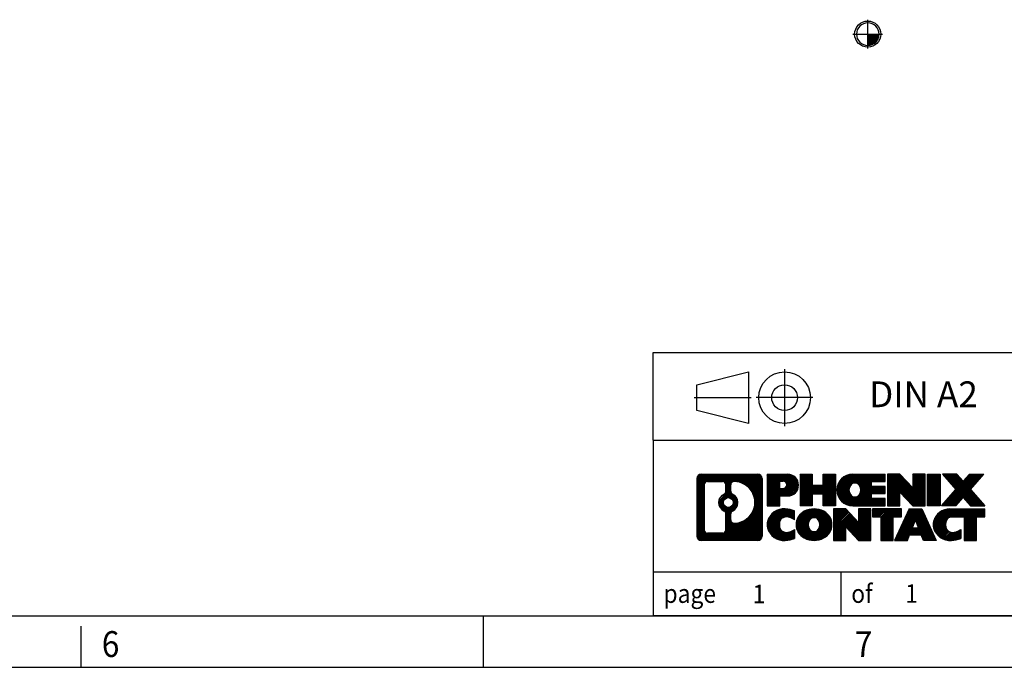
# Model space of a CAD drawing. Units: millimetres. Extents: x -493 to 101, y -348 to 72.
# Drawn here: x -95 to 0, y -348 to -285 of the extents above; entities that cross this region are included whole.
import ezdxf

# ---------------------------------------------------------------- set-up
doc = ezdxf.new("R2010")
doc.units = ezdxf.units.MM
doc.linetypes.add('DOT_CENTER', pattern=[14, 12, -1, 0, -1])
doc.linetypes.add('PHANTOM', pattern=[13, 10, -1, 0, -1, 0, -1])
doc.layers.add('1', color=7, linetype='Continuous')
doc.styles.add('CONVERTER_11', font='txt.shx', dxfattribs={"width": 0.9})
pattern_1 = [(45, (62.7811309658083, -72.3161373035813), (-0.1414213562373095, 0), [])]

# ---------------------------------------------------------------- blocks, each defined once
blk = doc.blocks.new('1__10', base_point=(-12.9438267050873, -286.5296474617221))
at = {"layer": '1', "linetype": 'Continuous'}
h = blk.add_hatch(dxfattribs=at)
h.set_pattern_fill('_USER', color=2, scale=0.005, angle=45, pattern_type=0)
h.set_pattern_definition([(45, (0, 0), (-0.0035355339059327, 0.0035355339059327), [])])
edge = h.paths.add_edge_path()
edge.add_line((-12.94382670508725, -287.6233974617221), (-12.94382670508725, -286.5296474617221))
edge.add_line((-12.94382670508725, -286.5296474617221), (-11.85007670508725, -286.5296474617221))
edge.add_arc((-12.94382670508725, -286.5296474617221), 1.09375, 270, 360, ccw=False)
at = {"layer": '1', "color": 2, "linetype": 'Continuous'}
for p, q in [((-12.94382670508725, -286.5296474617221), (-12.94382670508725, -285.1346534970201)), ((-14.38946673965396, -286.5296474617221), (-12.94382670508725, -286.5296474617221)), ((-12.94382670508725, -286.5296474617221), (-11.85007670508725, -286.5296474617221)), ((-12.94382670508725, -287.6233974617221), (-12.94382670508725, -286.5296474617221)), ((-11.85007670508725, -286.5296474617221), (-11.49818667052065, -286.5296474617221)), ((-12.94382670508725, -287.9246414264239), (-12.94382670508725, -287.6233974617221))]:
    blk.add_line(p, q, dxfattribs=at)
blk.add_circle((-12.94382670508725, -286.5296474617221), 1.268749999999901, dxfattribs=at)
for start, end in [(0, 270), (270, 0)]:
    blk.add_arc((-12.94382670508725, -286.5296474617221), 1.09375, start, end, dxfattribs=at)
blk = doc.blocks.new('_rahmen', base_point=(95.80487772738542, -347.87522954339))
at = {"layer": '1', "linetype": 'Continuous'}
h = blk.add_hatch(dxfattribs=at)
h.set_pattern_fill('CUSTOM20', color=2, scale=0.1, angle=45, pattern_type=2)
h.set_pattern_definition(pattern_1)
edge = h.paths.add_edge_path()
edge.add_line((-23.18147059131846, -329.5929741587902), (-23.18147059131846, -335.1574849279904))
edge.add_arc((-23.60571520670226, -335.1574849279904), 0.424244615383202, 270, 360, ccw=False)
edge.add_line((-23.60571520670226, -335.5817295433736), (-29.07902729741917, -335.5817295433736))
edge.add_arc((-29.07902729741917, -335.1574849279904), 0.4242446153828112, 180, 270, ccw=False)
edge.add_line((-29.50327191280198, -335.1574849279904), (-29.50327191280198, -329.5929741587902))
edge.add_arc((-29.07902729741917, -329.5929741587902), 0.4242446153837705, 90, 180, ccw=False)
edge.add_line((-29.07902729741917, -329.1687295434064), (-23.60571520670226, -329.1687295434064))
edge.add_arc((-23.60571520670226, -329.5929741587902), 0.4242446153837989, 0, 90, ccw=False)
edge = h.paths.add_edge_path(flags=16)
edge.add_arc((-28.48513262067266, -334.5534570647401), 0.3157169230756018, 180, 270)
edge.add_line((-28.48513262067266, -334.8691739878168), (-27.00929935966306, -334.8691739878168))
edge.add_arc((-27.00929935966306, -334.5534570647401), 0.3157169230767067, 270, 360)
edge.add_line((-26.69358243658647, -334.5534570647401), (-26.69358243658647, -333.0226861332084))
edge.add_arc((-27.00929935966306, -333.0226861332084), 0.3157169230765895, 0, 64.80558935145125)
edge.add_arc((-26.48671491208808, -331.9118563871457), 0.9118975235575526, 115.19441064852421, 244.80558935148952, ccw=False)
edge.add_arc((-27.00929935966306, -330.8010266410835), 0.3157169230761551, 295.1944106485531, 360)
edge.add_line((-26.69358243658647, -330.8010266410835), (-26.69358243658647, -330.197002022023))
edge.add_arc((-27.00929935966306, -330.197002022023), 0.3157169230765895, 0, 90)
edge.add_line((-27.00929935966306, -329.8812850989468), (-28.48513262067266, -329.8812850989468))
edge.add_arc((-28.48513262067266, -330.197002022023), 0.3157169230761951, 90, 180)
edge.add_line((-28.80084954374826, -330.197002022023), (-28.80084954374826, -334.5534570647401))
edge = h.paths.add_edge_path(flags=16)
edge.add_arc((-25.90958393414098, -333.020997987114), 0.3157169230763844, 115.3740086783432, 180)
edge.add_line((-26.22530085721766, -333.020997987114), (-26.22530085721766, -333.6028493938092))
edge.add_arc((-25.90958393414098, -333.6028493938092), 0.3157169230766819, 180, 269.8110329574534)
edge.add_arc((-25.90396779883096, -331.9000144462401), 2.018561131933266, 269.8110329575857, 450.1889670424143)
edge.add_arc((-25.90958393414098, -330.1971794986711), 0.3157169230760711, 90.18896704254658, 180)
edge.add_line((-26.22530085721766, -330.1971794986711), (-26.22530085721766, -330.8027147871778))
edge.add_arc((-25.90958393414098, -330.8027147871778), 0.3157169230766819, 180, 244.6259913216701)
edge.add_arc((-26.43562663222886, -331.9118563871457), 0.9118481501445319, -64.62599132181799, 64.62599132180122, ccw=False)
edge = h.paths.add_edge_path(flags=16)
edge.add_arc((-26.45944164690158, -331.9118563871457), 0.470978932778511, 0, 360)
h = blk.add_hatch(dxfattribs=at)
h.set_pattern_fill('CUSTOM21', color=2, scale=0.1, angle=45, pattern_type=2)
h.set_pattern_definition(pattern_1)
edge = h.paths.add_edge_path()
edge.add_line((-23.18147059131846, -329.5929741587902), (-23.18147059131846, -335.1574849279904))
edge.add_arc((-23.60571520670226, -335.1574849279904), 0.424244615383202, 270, 360, ccw=False)
edge.add_line((-23.60571520670226, -335.5817295433736), (-29.07902729741917, -335.5817295433736))
edge.add_arc((-29.07902729741917, -335.1574849279904), 0.4242446153828112, 180, 270, ccw=False)
edge.add_line((-29.50327191280198, -335.1574849279904), (-29.50327191280198, -329.5929741587902))
edge.add_arc((-29.07902729741917, -329.5929741587902), 0.4242446153837705, 90, 180, ccw=False)
edge.add_line((-29.07902729741917, -329.1687295434064), (-23.60571520670226, -329.1687295434064))
edge.add_arc((-23.60571520670226, -329.5929741587902), 0.4242446153837989, 0, 90, ccw=False)
edge = h.paths.add_edge_path(flags=16)
edge.add_arc((-28.48513262067266, -334.5534570647401), 0.3157169230756018, 180, 270)
edge.add_line((-28.48513262067266, -334.8691739878168), (-27.00929935966306, -334.8691739878168))
edge.add_arc((-27.00929935966306, -334.5534570647401), 0.3157169230767067, 270, 360)
edge.add_line((-26.69358243658647, -334.5534570647401), (-26.69358243658647, -333.0226861332084))
edge.add_arc((-27.00929935966306, -333.0226861332084), 0.3157169230765895, 0, 64.80558935145125)
edge.add_arc((-26.48671491208808, -331.9118563871457), 0.9118975235575526, 115.19441064852421, 244.80558935148952, ccw=False)
edge.add_arc((-27.00929935966306, -330.8010266410835), 0.3157169230761551, 295.1944106485531, 360)
edge.add_line((-26.69358243658647, -330.8010266410835), (-26.69358243658647, -330.197002022023))
edge.add_arc((-27.00929935966306, -330.197002022023), 0.3157169230765895, 0, 90)
edge.add_line((-27.00929935966306, -329.8812850989468), (-28.48513262067266, -329.8812850989468))
edge.add_arc((-28.48513262067266, -330.197002022023), 0.3157169230761951, 90, 180)
edge.add_line((-28.80084954374826, -330.197002022023), (-28.80084954374826, -334.5534570647401))
edge = h.paths.add_edge_path(flags=16)
edge.add_arc((-25.90958393414098, -333.020997987114), 0.3157169230763844, 115.3740086783432, 180)
edge.add_line((-26.22530085721766, -333.020997987114), (-26.22530085721766, -333.6028493938092))
edge.add_arc((-25.90958393414098, -333.6028493938092), 0.3157169230766819, 180, 269.8110329574534)
edge.add_arc((-25.90396779883096, -331.9000144462401), 2.018561131933266, 269.8110329575857, 450.1889670424143)
edge.add_arc((-25.90958393414098, -330.1971794986711), 0.3157169230760711, 90.18896704254658, 180)
edge.add_line((-26.22530085721766, -330.1971794986711), (-26.22530085721766, -330.8027147871778))
edge.add_arc((-25.90958393414098, -330.8027147871778), 0.3157169230766819, 180, 244.6259913216701)
edge.add_arc((-26.43562663222886, -331.9118563871457), 0.9118481501445319, -64.62599132181799, 64.62599132180122, ccw=False)
edge = h.paths.add_edge_path(flags=16)
edge.add_arc((-26.45944164690158, -331.9118563871457), 0.470978932778511, 0, 360)
h = blk.add_hatch(dxfattribs=at)
h.set_pattern_fill('CUSTOM14', color=2, scale=0.1, angle=45, pattern_type=2)
h.set_pattern_definition(pattern_1)
edge = h.paths.add_edge_path()
edge.add_line((-20.70508151241717, -331.2794608260556), (-21.46384910019756, -331.2794608260556))
edge.add_line((-21.46384910019756, -331.2794608260556), (-21.46384910019756, -332.2225390671994))
edge.add_line((-21.46384910019756, -332.2225390671994), (-22.70435351045157, -332.2225390671994))
edge.add_line((-22.70435351045157, -332.2225390671994), (-22.70435351045157, -329.1687295433882))
edge.add_line((-22.70435351045157, -329.1687295433882), (-20.70508151241717, -329.1687295433882))
edge.add_arc((-20.70508151241717, -330.2240951847218), 1.055365641333765, -90, 90, ccw=False)
edge = h.paths.add_edge_path(flags=16)
edge.add_arc((-21.14655403865558, -330.1846992134994), 0.3528638246712035, 270, 450)
edge.add_line((-21.14655403865558, -329.8318353888283), (-21.46384910019756, -329.8318353888283))
edge.add_line((-21.46384910019756, -329.8318353888283), (-21.46384910019756, -330.5375630381706))
edge.add_line((-21.46384910019756, -330.5375630381706), (-21.14655403865558, -330.5375630381706))
h = blk.add_hatch(dxfattribs=at)
h.set_pattern_fill('CUSTOM15', color=2, scale=0.1, angle=45, pattern_type=2)
h.set_pattern_definition(pattern_1)
edge = h.paths.add_edge_path()
edge.add_line((-20.70508151241717, -331.2794608260556), (-21.46384910019756, -331.2794608260556))
edge.add_line((-21.46384910019756, -331.2794608260556), (-21.46384910019756, -332.2225390671994))
edge.add_line((-21.46384910019756, -332.2225390671994), (-22.70435351045157, -332.2225390671994))
edge.add_line((-22.70435351045157, -332.2225390671994), (-22.70435351045157, -329.1687295433882))
edge.add_line((-22.70435351045157, -329.1687295433882), (-20.70508151241717, -329.1687295433882))
edge.add_arc((-20.70508151241717, -330.2240951847218), 1.055365641333765, -90, 90, ccw=False)
edge = h.paths.add_edge_path(flags=16)
edge.add_arc((-21.14655403865558, -330.1846992134994), 0.3528638246712035, 270, 450)
edge.add_line((-21.14655403865558, -329.8318353888283), (-21.46384910019756, -329.8318353888283))
edge.add_line((-21.46384910019756, -329.8318353888283), (-21.46384910019756, -330.5375630381706))
edge.add_line((-21.46384910019756, -330.5375630381706), (-21.14655403865558, -330.5375630381706))
h = blk.add_hatch(dxfattribs=at)
h.set_pattern_fill('CUSTOM0', color=2, scale=0.1, angle=45, pattern_type=2)
h.set_pattern_definition(pattern_1)
h.paths.add_polyline_path([(-16.07242608640348, -332.2225390671994), (-17.26521878856988, -332.2225390671994), (-17.26521878856988, -331.0882669583556), (-18.31487636647736, -331.0882669583556), (-18.31487636647736, -332.2225390671994), (-19.50766906864388, -332.2225390671994), (-19.50766906864388, -329.1687295433882), (-18.31487636647736, -329.1687295433882), (-18.31487636647736, -330.2375628767228), (-17.26521878856988, -330.2375628767228), (-17.26521878856988, -329.1687295433882), (-16.07242608640348, -329.1687295433882)])
h = blk.add_hatch(dxfattribs=at)
h.set_pattern_fill('CUSTOM1', color=2, scale=0.1, angle=45, pattern_type=2)
h.set_pattern_definition(pattern_1)
h.paths.add_polyline_path([(-16.07242608640348, -332.2225390671994), (-17.26521878856988, -332.2225390671994), (-17.26521878856988, -331.0882669583556), (-18.31487636647736, -331.0882669583556), (-18.31487636647736, -332.2225390671994), (-19.50766906864388, -332.2225390671994), (-19.50766906864388, -329.1687295433882), (-18.31487636647736, -329.1687295433882), (-18.31487636647736, -330.2375628767228), (-17.26521878856988, -330.2375628767228), (-17.26521878856988, -329.1687295433882), (-16.07242608640348, -329.1687295433882)])
h = blk.add_hatch(dxfattribs=at)
h.set_pattern_fill('CUSTOM18', color=2, scale=0.1, angle=45, pattern_type=2)
h.set_pattern_definition(pattern_1)
edge = h.paths.add_edge_path()
edge.add_line((-11.25354356964886, -329.866743148831), (-12.58947139607648, -329.866743148831))
edge.add_line((-12.58947139607648, -329.866743148831), (-12.58947139607648, -330.3466275025728))
edge.add_line((-12.58947139607648, -330.3466275025728), (-11.25354356964886, -330.3466275025728))
edge.add_line((-11.25354356964886, -330.3466275025728), (-11.25354356964886, -331.0446411080152))
edge.add_line((-11.25354356964886, -331.0446411080152), (-12.58947139607648, -331.0446411080152))
edge.add_line((-12.58947139607648, -331.0446411080152), (-12.58947139607648, -331.5245254617569))
edge.add_line((-12.58947139607648, -331.5245254617569), (-11.25354356964886, -331.5245254617569))
edge.add_line((-11.25354356964886, -331.5245254617569), (-11.25354356964886, -332.2225390671994))
edge.add_line((-11.25354356964886, -332.2225390671994), (-14.40386329342977, -332.2225390671994))
edge.add_arc((-14.40386329342977, -330.695634305294), 1.526904761905769, 90, 270, ccw=False)
edge.add_line((-14.40386329342977, -329.1687295433882), (-11.25354356964886, -329.1687295433882))
edge.add_line((-11.25354356964886, -329.1687295433882), (-11.25354356964886, -329.866743148831))
edge = h.paths.add_edge_path(flags=16)
edge.add_arc((-14.18759128326457, -330.5389031271735), 0.5179085730133656, 38.12041979714133, 141.8795802028662)
edge.add_arc((-13.98785124691838, -330.695634305294), 0.7717997786796023, 141.8795802028471, 218.1204197971562)
edge.add_arc((-14.18759128326457, -330.8523654834145), 0.5179085730134873, 218.1204197971387, 321.8795802028537)
edge.add_arc((-14.38733131961087, -330.695634305294), 0.7717997786796373, 321.8795802028437, 398.1204197971529)
h = blk.add_hatch(dxfattribs=at)
h.set_pattern_fill('CUSTOM19', color=2, scale=0.1, angle=45, pattern_type=2)
h.set_pattern_definition(pattern_1)
edge = h.paths.add_edge_path()
edge.add_line((-11.25354356964886, -329.866743148831), (-12.58947139607648, -329.866743148831))
edge.add_line((-12.58947139607648, -329.866743148831), (-12.58947139607648, -330.3466275025728))
edge.add_line((-12.58947139607648, -330.3466275025728), (-11.25354356964886, -330.3466275025728))
edge.add_line((-11.25354356964886, -330.3466275025728), (-11.25354356964886, -331.0446411080152))
edge.add_line((-11.25354356964886, -331.0446411080152), (-12.58947139607648, -331.0446411080152))
edge.add_line((-12.58947139607648, -331.0446411080152), (-12.58947139607648, -331.5245254617569))
edge.add_line((-12.58947139607648, -331.5245254617569), (-11.25354356964886, -331.5245254617569))
edge.add_line((-11.25354356964886, -331.5245254617569), (-11.25354356964886, -332.2225390671994))
edge.add_line((-11.25354356964886, -332.2225390671994), (-14.40386329342977, -332.2225390671994))
edge.add_arc((-14.40386329342977, -330.695634305294), 1.526904761905769, 90, 270, ccw=False)
edge.add_line((-14.40386329342977, -329.1687295433882), (-11.25354356964886, -329.1687295433882))
edge.add_line((-11.25354356964886, -329.1687295433882), (-11.25354356964886, -329.866743148831))
edge = h.paths.add_edge_path(flags=16)
edge.add_arc((-14.18759128326457, -330.5389031271735), 0.5179085730133656, 38.12041979714133, 141.8795802028662)
edge.add_arc((-13.98785124691838, -330.695634305294), 0.7717997786796023, 141.8795802028471, 218.1204197971562)
edge.add_arc((-14.18759128326457, -330.8523654834145), 0.5179085730134873, 218.1204197971387, 321.8795802028537)
edge.add_arc((-14.38733131961087, -330.695634305294), 0.7717997786796373, 321.8795802028437, 398.1204197971529)
h = blk.add_hatch(dxfattribs=at)
h.set_pattern_fill('CUSTOM4', color=2, scale=0.1, angle=45, pattern_type=2)
h.set_pattern_definition(pattern_1)
h.paths.add_polyline_path([(-8.58168791679546, -330.4775050535934), (-9.822192327049464, -329.1687295433882), (-11.01498502921587, -329.1687295433882), (-11.01498502921587, -332.2225390671994), (-9.822192327049464, -332.2225390671994), (-9.822192327049464, -330.9137635569947), (-8.58168791679546, -332.2225390671994), (-7.388895214628775, -332.2225390671994), (-7.388895214628775, -329.1687295433882), (-8.58168791679546, -329.1687295433882)])
h = blk.add_hatch(dxfattribs=at)
h.set_pattern_fill('CUSTOM5', color=2, scale=0.1, angle=45, pattern_type=2)
h.set_pattern_definition(pattern_1)
h.paths.add_polyline_path([(-8.58168791679546, -330.4775050535934), (-9.822192327049464, -329.1687295433882), (-11.01498502921587, -329.1687295433882), (-11.01498502921587, -332.2225390671994), (-9.822192327049464, -332.2225390671994), (-9.822192327049464, -330.9137635569947), (-8.58168791679546, -332.2225390671994), (-7.388895214628775, -332.2225390671994), (-7.388895214628775, -329.1687295433882), (-8.58168791679546, -329.1687295433882)])
h = blk.add_hatch(dxfattribs=at)
h.set_pattern_fill('CUSTOM10', color=2, scale=0.1, angle=45, pattern_type=2)
h.set_pattern_definition(pattern_1)
h.paths.add_polyline_path([(-5.909832263941979, -332.2225390671994), (-7.150336674194961, -332.2225390671994), (-7.150336674194961, -329.1687295433882), (-5.909832263941979, -329.1687295433882)])
h = blk.add_hatch(dxfattribs=at)
h.set_pattern_fill('CUSTOM11', color=2, scale=0.1, angle=45, pattern_type=2)
h.set_pattern_definition(pattern_1)
h.paths.add_polyline_path([(-5.909832263941979, -332.2225390671994), (-7.150336674194961, -332.2225390671994), (-7.150336674194961, -329.1687295433882), (-5.909832263941979, -329.1687295433882)])
h = blk.add_hatch(dxfattribs=at)
h.set_pattern_fill('CUSTOM12', color=2, scale=0.1, angle=45, pattern_type=2)
h.set_pattern_definition(pattern_1)
h.paths.add_polyline_path([(-1.687346098271263, -329.1687295433882), (-2.989875729037777, -330.6416800734244), (-1.591922682097476, -332.2225390671994), (-2.994646899845776, -332.2225390671994), (-3.69123783791116, -331.4348072819057), (-4.387828775976971, -332.2225390671994), (-5.790552993725072, -332.2225390671994), (-4.392599946784856, -330.6416800734244), (-5.695129577552365, -329.1687295433882), (-4.29240535980307, -329.1687295433882), (-3.69123783791116, -329.8485528649437), (-3.090070316018455, -329.1687295433882)])
h = blk.add_hatch(dxfattribs=at)
h.set_pattern_fill('CUSTOM13', color=2, scale=0.1, angle=45, pattern_type=2)
h.set_pattern_definition(pattern_1)
h.paths.add_polyline_path([(-1.687346098271263, -329.1687295433882), (-2.989875729037777, -330.6416800734244), (-1.591922682097476, -332.2225390671994), (-2.994646899845776, -332.2225390671994), (-3.69123783791116, -331.4348072819057), (-4.387828775976971, -332.2225390671994), (-5.790552993725072, -332.2225390671994), (-4.392599946784856, -330.6416800734244), (-5.695129577552365, -329.1687295433882), (-4.29240535980307, -329.1687295433882), (-3.69123783791116, -329.8485528649437), (-3.090070316018455, -329.1687295433882)])
h = blk.add_hatch(dxfattribs=at)
h.set_pattern_fill('CUSTOM24', color=2, scale=0.1, angle=45, pattern_type=2)
h.set_pattern_definition(pattern_1)
edge = h.paths.add_edge_path()
edge.add_arc((-21.07956967997896, -334.1676151435032), 1.639695123940385, 84.8418552303651, 164.9381082228952)
edge.add_arc((-21.49869752344176, -334.0548247814684), 1.205656168391028, 164.9381082228831, 195.0618917770934)
edge.add_arc((-21.07956967997896, -333.9420344194335), 1.639695123939519, 195.0618917770914, 275.1581447696361)
edge.add_arc((-21.36842577471487, -330.742143836212), 4.852596863498159, 275.158144769624, 285.9799912583529)
edge.add_line((-20.03249785759707, -335.4072261420128), (-20.03249785759707, -334.5347091352096))
edge.add_arc((-21.21055289962206, -332.6443584160596), 2.227384008972826, 288.4480761181327, 301.9309089499605, ccw=False)
edge.add_arc((-20.79238516596126, -333.8979041920969), 0.9059297849848882, 246.62772211187558, 288.4480761181603, ccw=False)
edge.add_arc((-20.94882519866326, -334.2598962108069), 0.5115800601948034, 208.5214732576956, 246.62772211183318, ccw=False)
edge.add_arc((-20.57146794058286, -334.0548247814684), 0.9410597353333356, 151.4785267422696, 208.5214732577031, ccw=False)
edge.add_arc((-20.94882519866326, -333.8497533521294), 0.5115800601948814, 113.372277888192, 151.4785267423044, ccw=False)
edge.add_arc((-20.79238516596126, -334.2117453708399), 0.9059297849853296, 71.55192388185219, 113.3722778881272, ccw=False)
edge.add_arc((-21.21055289962206, -335.4652911468764), 2.227384008973367, 58.06909105003558, 71.55192388186589, ccw=False)
edge.add_line((-20.03249785759707, -333.5749404277267), (-20.03249785759707, -332.7024234209233))
edge.add_arc((-21.36842577471487, -337.3675057267243), 4.85259686349815, 74.02000874164766, 84.84185523037603)
h = blk.add_hatch(dxfattribs=at)
h.set_pattern_fill('CUSTOM25', color=2, scale=0.1, angle=45, pattern_type=2)
h.set_pattern_definition(pattern_1)
edge = h.paths.add_edge_path()
edge.add_arc((-21.07956967997896, -334.1676151435032), 1.639695123940385, 84.8418552303651, 164.9381082228952)
edge.add_arc((-21.49869752344176, -334.0548247814684), 1.205656168391028, 164.9381082228831, 195.0618917770934)
edge.add_arc((-21.07956967997896, -333.9420344194335), 1.639695123939519, 195.0618917770914, 275.1581447696361)
edge.add_arc((-21.36842577471487, -330.742143836212), 4.852596863498159, 275.158144769624, 285.9799912583529)
edge.add_line((-20.03249785759707, -335.4072261420128), (-20.03249785759707, -334.5347091352096))
edge.add_arc((-21.21055289962206, -332.6443584160596), 2.227384008972826, 288.4480761181327, 301.9309089499605, ccw=False)
edge.add_arc((-20.79238516596126, -333.8979041920969), 0.9059297849848882, 246.62772211187558, 288.4480761181603, ccw=False)
edge.add_arc((-20.94882519866326, -334.2598962108069), 0.5115800601948034, 208.5214732576956, 246.62772211183318, ccw=False)
edge.add_arc((-20.57146794058286, -334.0548247814684), 0.9410597353333356, 151.4785267422696, 208.5214732577031, ccw=False)
edge.add_arc((-20.94882519866326, -333.8497533521294), 0.5115800601948814, 113.372277888192, 151.4785267423044, ccw=False)
edge.add_arc((-20.79238516596126, -334.2117453708399), 0.9059297849853296, 71.55192388185219, 113.3722778881272, ccw=False)
edge.add_arc((-21.21055289962206, -335.4652911468764), 2.227384008973367, 58.06909105003558, 71.55192388186589, ccw=False)
edge.add_line((-20.03249785759707, -333.5749404277267), (-20.03249785759707, -332.7024234209233))
edge.add_arc((-21.36842577471487, -337.3675057267243), 4.85259686349815, 74.02000874164766, 84.84185523037603)
h = blk.add_hatch(dxfattribs=at)
h.set_pattern_fill('CUSTOM16', color=2, scale=0.1, angle=45, pattern_type=2)
h.set_pattern_definition(pattern_1)
edge = h.paths.add_edge_path()
edge.add_arc((-18.14853876405806, -334.5933997917712), 2.065479772208595, 62.45185182430665, 117.5481481756688)
edge.add_arc((-18.42947865589147, -334.0548247814684), 1.458034083651517, 117.5481481756621, 242.4518518243349)
edge.add_arc((-18.14853876405806, -333.516249771165), 2.065479772208536, 242.451851824337, 297.5481481756875)
edge.add_arc((-17.86759887222488, -334.0548247814684), 1.458034083651934, 297.548148175708, 422.4518518242951)
edge = h.paths.add_edge_path(flags=16)
edge.add_arc((-18.34827880040447, -334.0548247814684), 0.7717997786795295, 321.8795802028428, 398.1204197971605)
edge.add_arc((-18.14853876405806, -333.8980936033479), 0.5179085730132076, 38.12041979715504, 141.8795802028668)
edge.add_arc((-17.94879872771196, -334.0548247814684), 0.7717997786795731, 141.87958020284, 218.1204197971566)
edge.add_arc((-18.14853876405806, -334.2115559595884), 0.517908573013775, 218.1204197971777, 321.8795802028004)
h = blk.add_hatch(dxfattribs=at)
h.set_pattern_fill('CUSTOM17', color=2, scale=0.1, angle=45, pattern_type=2)
h.set_pattern_definition(pattern_1)
edge = h.paths.add_edge_path()
edge.add_arc((-18.14853876405806, -334.5933997917712), 2.065479772208595, 62.45185182430665, 117.5481481756688)
edge.add_arc((-18.42947865589147, -334.0548247814684), 1.458034083651517, 117.5481481756621, 242.4518518243349)
edge.add_arc((-18.14853876405806, -333.516249771165), 2.065479772208536, 242.451851824337, 297.5481481756875)
edge.add_arc((-17.86759887222488, -334.0548247814684), 1.458034083651934, 297.548148175708, 422.4518518242951)
edge = h.paths.add_edge_path(flags=16)
edge.add_arc((-18.34827880040447, -334.0548247814684), 0.7717997786795295, 321.8795802028428, 398.1204197971605)
edge.add_arc((-18.14853876405806, -333.8980936033479), 0.5179085730132076, 38.12041979715504, 141.8795802028668)
edge.add_arc((-17.94879872771196, -334.0548247814684), 0.7717997786795731, 141.87958020284, 218.1204197971566)
edge.add_arc((-18.14853876405806, -334.2115559595884), 0.517908573013775, 218.1204197971777, 321.8795802028004)
h = blk.add_hatch(dxfattribs=at)
h.set_pattern_fill('CUSTOM2', color=2, scale=0.1, angle=45, pattern_type=2)
h.set_pattern_definition(pattern_1)
h.paths.add_polyline_path([(-13.83012673721518, -333.8366955297677), (-15.07063114746796, -332.5279200195625), (-16.26342384963556, -332.5279200195625), (-16.26342384963556, -335.5817295433736), (-15.07063114746796, -335.5817295433736), (-15.07063114746796, -334.2729540331691), (-13.83012673721518, -335.5817295433736), (-12.63733403504867, -335.5817295433736), (-12.63733403504867, -332.5279200195625), (-13.83012673721518, -332.5279200195625)])
h = blk.add_hatch(dxfattribs=at)
h.set_pattern_fill('CUSTOM3', color=2, scale=0.1, angle=45, pattern_type=2)
h.set_pattern_definition(pattern_1)
h.paths.add_polyline_path([(-13.83012673721518, -333.8366955297677), (-15.07063114746796, -332.5279200195625), (-16.26342384963556, -332.5279200195625), (-16.26342384963556, -335.5817295433736), (-15.07063114746796, -335.5817295433736), (-15.07063114746796, -334.2729540331691), (-13.83012673721518, -335.5817295433736), (-12.63733403504867, -335.5817295433736), (-12.63733403504867, -332.5279200195625), (-13.83012673721518, -332.5279200195625)])
h = blk.add_hatch(dxfattribs=at)
h.set_pattern_fill('CUSTOM6', color=2, scale=0.1, angle=45, pattern_type=2)
h.set_pattern_definition(pattern_1)
h.paths.add_polyline_path([(-9.679208133674962, -332.5279200195625), (-12.49419891078856, -332.5279200195625), (-12.49419891078856, -333.3131853256862), (-11.68309987331398, -333.3131853256862), (-11.68309987331398, -335.5817295433736), (-10.49030717114746, -335.5817295433736), (-10.49030717114746, -333.3131853256862), (-9.679208133674962, -333.3131853256862)])
h = blk.add_hatch(dxfattribs=at)
h.set_pattern_fill('CUSTOM7', color=2, scale=0.1, angle=45, pattern_type=2)
h.set_pattern_definition(pattern_1)
h.paths.add_polyline_path([(-9.679208133674962, -332.5279200195625), (-12.49419891078856, -332.5279200195625), (-12.49419891078856, -333.3131853256862), (-11.68309987331398, -333.3131853256862), (-11.68309987331398, -335.5817295433736), (-10.49030717114746, -335.5817295433736), (-10.49030717114746, -333.3131853256862), (-9.679208133674962, -333.3131853256862)])
h = blk.add_hatch(dxfattribs=at)
h.set_pattern_fill('CUSTOM8', color=2, scale=0.1, angle=45, pattern_type=2)
h.set_pattern_definition(pattern_1)
h.paths.add_polyline_path([(-7.540780677727867, -335.5817295433736), (-7.752260731203677, -335.0407689991557), (-8.884702307877575, -335.0407689991557), (-9.096182361353357, -335.5817295433736), (-10.33668677160628, -335.5817295433736), (-8.93873372466706, -332.5279200195625), (-7.698229314414363, -332.5279200195625), (-6.300276267473976, -335.5817295433736)])
h.paths.add_polyline_path([(-8.61864675673246, -334.3602057338492), (-8.318481519540171, -333.5923907678624), (-8.018316282349957, -334.3602057338492)], flags=16)
h = blk.add_hatch(dxfattribs=at)
h.set_pattern_fill('CUSTOM9', color=2, scale=0.1, angle=45, pattern_type=2)
h.set_pattern_definition(pattern_1)
h.paths.add_polyline_path([(-7.540780677727867, -335.5817295433736), (-7.752260731203677, -335.0407689991557), (-8.884702307877575, -335.0407689991557), (-9.096182361353357, -335.5817295433736), (-10.33668677160628, -335.5817295433736), (-8.93873372466706, -332.5279200195625), (-7.698229314414363, -332.5279200195625), (-6.300276267473976, -335.5817295433736)])
h.paths.add_polyline_path([(-8.61864675673246, -334.3602057338492), (-8.318481519540171, -333.5923907678624), (-8.018316282349957, -334.3602057338492)], flags=16)
h = blk.add_hatch(dxfattribs=at)
h.set_pattern_fill('CUSTOM22', color=2, scale=0.1, angle=45, pattern_type=2)
h.set_pattern_definition(pattern_1)
edge = h.paths.add_edge_path()
edge.add_line((-1.591922682097476, -333.3131853256862), (-2.403021719570859, -333.3131853256862))
edge.add_line((-2.403021719570859, -333.3131853256862), (-2.403021719570859, -335.5817295433736))
edge.add_line((-2.403021719570859, -335.5817295433736), (-3.595814421738567, -335.5817295433736))
edge.add_line((-3.595814421738567, -335.5817295433736), (-3.595814421738567, -333.3131853256862))
edge.add_line((-3.595814421738567, -333.3131853256862), (-4.699453721306668, -333.3131853256862))
edge.add_arc((-4.699453721306668, -334.2677083325123), 0.9545230068260935, 90, 109.3371432194309)
edge.add_arc((-4.846123719410372, -333.8497533521294), 0.511580060194468, 109.3371432194832, 151.4785267424085)
edge.add_arc((-4.468766461328983, -334.0548247814684), 0.9410597353349602, 151.4785267423548, 208.5214732576695)
edge.add_arc((-4.846123719410372, -334.2598962108069), 0.5115800601960215, 208.5214732576866, 246.6277221118449)
edge.add_arc((-4.689683686707156, -333.8979041920969), 0.9059297849853252, 246.6277221118116, 288.4480761180749)
edge.add_arc((-5.107851420369173, -332.6443584160603), 2.227384008972773, 288.4480761181333, 301.9309089499394)
edge.add_line((-3.929796378345259, -334.5347091352101), (-3.929796378345259, -335.4072261420133))
edge.add_arc((-5.265724295461979, -330.742143836212), 4.852596863498833, 275.1581447696374, 285.97999125833894, ccw=False)
edge.add_arc((-4.976868200726074, -333.9420344194335), 1.639695123940516, 195.0618917770985, 275.158144769676, ccw=False)
edge.add_arc((-5.395996044187768, -334.0548247814684), 1.205656168392973, 164.938108222908, 195.0618917770894, ccw=False)
edge.add_arc((-4.976868200726074, -334.1676151435032), 1.639695123940101, 90, 164.9381082229034, ccw=False)
edge.add_line((-4.976868200726074, -332.5279200195631), (-1.591922682097476, -332.5279200195625))
edge.add_line((-1.591922682097476, -332.5279200195625), (-1.591922682097476, -333.3131853256862))
h = blk.add_hatch(dxfattribs=at)
h.set_pattern_fill('CUSTOM23', color=2, scale=0.1, angle=45, pattern_type=2)
h.set_pattern_definition(pattern_1)
edge = h.paths.add_edge_path()
edge.add_line((-1.591922682097476, -333.3131853256862), (-2.403021719570859, -333.3131853256862))
edge.add_line((-2.403021719570859, -333.3131853256862), (-2.403021719570859, -335.5817295433736))
edge.add_line((-2.403021719570859, -335.5817295433736), (-3.595814421738567, -335.5817295433736))
edge.add_line((-3.595814421738567, -335.5817295433736), (-3.595814421738567, -333.3131853256862))
edge.add_line((-3.595814421738567, -333.3131853256862), (-4.699453721306668, -333.3131853256862))
edge.add_arc((-4.699453721306668, -334.2677083325123), 0.9545230068260935, 90, 109.3371432194309)
edge.add_arc((-4.846123719410372, -333.8497533521294), 0.511580060194468, 109.3371432194832, 151.4785267424085)
edge.add_arc((-4.468766461328983, -334.0548247814684), 0.9410597353349602, 151.4785267423548, 208.5214732576695)
edge.add_arc((-4.846123719410372, -334.2598962108069), 0.5115800601960215, 208.5214732576866, 246.6277221118449)
edge.add_arc((-4.689683686707156, -333.8979041920969), 0.9059297849853252, 246.6277221118116, 288.4480761180749)
edge.add_arc((-5.107851420369173, -332.6443584160603), 2.227384008972773, 288.4480761181333, 301.9309089499394)
edge.add_line((-3.929796378345259, -334.5347091352101), (-3.929796378345259, -335.4072261420133))
edge.add_arc((-5.265724295461979, -330.742143836212), 4.852596863498833, 275.1581447696374, 285.97999125833894, ccw=False)
edge.add_arc((-4.976868200726074, -333.9420344194335), 1.639695123940516, 195.0618917770985, 275.158144769676, ccw=False)
edge.add_arc((-5.395996044187768, -334.0548247814684), 1.205656168392973, 164.938108222908, 195.0618917770894, ccw=False)
edge.add_arc((-4.976868200726074, -334.1676151435032), 1.639695123940101, 90, 164.9381082229034, ccw=False)
edge.add_line((-4.976868200726074, -332.5279200195631), (-1.591922682097476, -332.5279200195625))
edge.add_line((-1.591922682097476, -332.5279200195625), (-1.591922682097476, -333.3131853256862))
at = {"color": 2, "linetype": 'Continuous'}
for p, q in [((-29.07902729741917, -329.1687295434064), (-23.60571520670226, -329.1687295434064)), ((-22.70435351045157, -329.1687295433882), (-22.70435351045157, -332.2225390671994)), ((-22.70435351045157, -329.1687295433882), (-20.70508151241717, -329.1687295433882)), ((-19.50766906864388, -329.1687295433882), (-18.31487636647736, -329.1687295433882)), ((-19.50766906864388, -329.1687295433882), (-19.50766906864388, -332.2225390671994)), ((-18.31487636647736, -329.1687295433882), (-18.31487636647736, -330.2375628767228)), ((-17.26521878856988, -329.1687295433882), (-16.07242608640348, -329.1687295433882)), ((-17.26521878856988, -330.2375628767228), (-17.26521878856988, -329.1687295433882)), ((-16.07242608640348, -329.1687295433882), (-16.07242608640348, -332.2225390671994)), ((-14.40386329342977, -329.1687295433882), (-11.25354356964886, -329.1687295433882)), ((-11.25354356964886, -329.866743148831), (-11.25354356964886, -329.1687295433882)), ((-11.01498502921587, -329.1687295433882), (-11.01498502921587, -332.2225390671994)), ((-9.82219232704946, -329.1687295433882), (-11.01498502921587, -329.1687295433882)), ((-8.58168791679546, -330.4775050535934), (-9.82219232704946, -329.1687295433882)), ((-8.58168791679546, -329.1687295433882), (-8.58168791679546, -330.4775050535934)), ((-7.38889521462877, -329.1687295433882), (-8.58168791679546, -329.1687295433882)), ((-7.38889521462877, -332.2225390671994), (-7.38889521462877, -329.1687295433882)), ((-7.15033667419496, -329.1687295433882), (-5.90983226394198, -329.1687295433882)), ((-7.15033667419496, -332.2225390671994), (-7.15033667419496, -329.1687295433882)), ((-5.90983226394198, -329.1687295433882), (-5.90983226394198, -332.2225390671994)), ((-4.29240535980307, -329.1687295433882), (-5.69512957755236, -329.1687295433882)), ((-5.69512957755236, -329.1687295433882), (-4.39259994678486, -330.6416800734244)), ((-4.29240535980307, -329.1687295433882), (-3.69123783791116, -329.8485528649437)), ((-3.69123783791116, -329.8485528649437), (-3.09007031601845, -329.1687295433882)), ((-3.09007031601845, -329.1687295433882), (-1.68734609827126, -329.1687295433882)), ((-2.98987572903778, -330.6416800734244), (-1.68734609827126, -329.1687295433882)), ((-29.50327191280198, -329.5929741587902), (-29.50327191280198, -335.1574849279904)), ((-28.80084954374826, -330.197002022023), (-28.80084954374826, -334.5534570647401)), ((-28.48513262067266, -329.8812850989468), (-27.00929935966306, -329.8812850989468)), ((-26.69358243658647, -330.8010266410835), (-26.69358243658647, -330.197002022023)), ((-26.22530085721766, -330.8027147871778), (-26.22530085721766, -330.1971794986711)), ((-23.18147059131846, -329.5929741587902), (-23.18147059131846, -335.1574849279904)), ((-21.46384910019756, -329.8318353888283), (-21.14655403865558, -329.8318353888283)), ((-21.46384910019756, -330.5375630381706), (-21.46384910019756, -329.8318353888283)), ((-18.31487636647736, -330.2375628767228), (-17.26521878856988, -330.2375628767228)), ((-12.58947139607648, -330.3466275025728), (-12.58947139607648, -329.866743148831)), ((-12.58947139607648, -329.866743148831), (-11.25354356964886, -329.866743148831)), ((-21.46384910019756, -330.5375630381706), (-21.14655403865558, -330.5375630381706)), ((-18.31487636647736, -331.0882669583556), (-18.31487636647736, -332.2225390671994)), ((-17.26521878856988, -331.0882669583556), (-18.31487636647736, -331.0882669583556)), ((-17.26521878856988, -332.2225390671994), (-17.26521878856988, -331.0882669583556)), ((-11.25354356964886, -330.3466275025728), (-12.58947139607648, -330.3466275025728)), ((-12.58947139607648, -331.0446411080152), (-11.25354356964886, -331.0446411080152)), ((-12.58947139607648, -331.5245254617569), (-12.58947139607648, -331.0446411080152)), ((-11.25354356964886, -331.0446411080152), (-11.25354356964886, -330.3466275025728)), ((-9.82219232704946, -332.2225390671994), (-9.82219232704946, -330.9137635569947)), ((-9.82219232704946, -330.9137635569947), (-8.58168791679546, -332.2225390671994)), ((-5.79055299372507, -332.2225390671994), (-4.39259994678486, -330.6416800734244)), ((-2.98987572903778, -330.6416800734244), (-1.59192268209748, -332.2225390671994)), ((-21.46384910019756, -331.2794608260556), (-20.70508151241717, -331.2794608260556)), ((-21.46384910019756, -332.2225390671994), (-21.46384910019756, -331.2794608260556)), ((-11.25354356964886, -331.5245254617569), (-12.58947139607648, -331.5245254617569)), ((-11.25354356964886, -332.2225390671994), (-11.25354356964886, -331.5245254617569)), ((-4.38782877597697, -332.2225390671994), (-3.69123783791116, -331.4348072819057)), ((-3.69123783791116, -331.4348072819057), (-2.99464689984578, -332.2225390671994)), ((-26.69358243658647, -334.5534570647401), (-26.69358243658647, -333.0226861332084)), ((-26.22530085721766, -333.6028493938092), (-26.22530085721766, -333.020997987114)), ((-22.70435351045157, -332.2225390671994), (-21.46384910019756, -332.2225390671994)), ((-20.03249785759707, -333.5749404277267), (-20.03249785759707, -332.7024234209233)), ((-18.31487636647736, -332.2225390671994), (-19.50766906864388, -332.2225390671994)), ((-16.07242608640348, -332.2225390671994), (-17.26521878856988, -332.2225390671994)), ((-16.26342384963556, -332.5279200195625), (-16.26342384963556, -335.5817295433736)), ((-15.07063114746796, -332.5279200195625), (-16.26342384963556, -332.5279200195625)), ((-13.83012673721518, -333.8366955297677), (-15.07063114746796, -332.5279200195625)), ((-14.40386329342977, -332.2225390671994), (-11.25354356964886, -332.2225390671994)), ((-12.63733403504867, -332.5279200195625), (-13.83012673721518, -332.5279200195625)), ((-13.83012673721518, -332.5279200195625), (-13.83012673721518, -333.8366955297677)), ((-12.63733403504867, -335.5817295433736), (-12.63733403504867, -332.5279200195625)), ((-9.67920813367496, -332.5279200195625), (-12.49419891078856, -332.5279200195625)), ((-12.49419891078856, -332.5279200195625), (-12.49419891078856, -333.3131853256862)), ((-11.01498502921587, -332.2225390671994), (-9.82219232704946, -332.2225390671994)), ((-8.93873372466706, -332.5279200195625), (-10.33668677160628, -335.5817295433736)), ((-9.67920813367496, -333.3131853256862), (-9.67920813367496, -332.5279200195625)), ((-8.93873372466706, -332.5279200195625), (-7.69822931441436, -332.5279200195625)), ((-8.58168791679546, -332.2225390671994), (-7.38889521462877, -332.2225390671994)), ((-7.69822931441436, -332.5279200195625), (-6.30027626747398, -335.5817295433736)), ((-5.90983226394198, -332.2225390671994), (-7.15033667419496, -332.2225390671994)), ((-4.38782877597697, -332.2225390671994), (-5.79055299372507, -332.2225390671994)), ((-4.97686820072607, -332.5279200195631), (-1.59192268209748, -332.5279200195625)), ((-2.99464689984578, -332.2225390671994), (-1.59192268209748, -332.2225390671994)), ((-1.59192268209748, -333.3131853256862), (-1.59192268209748, -332.5279200195625)), ((-12.49419891078856, -333.3131853256862), (-11.68309987331398, -333.3131853256862)), ((-11.68309987331398, -333.3131853256862), (-11.68309987331398, -335.5817295433736)), ((-10.49030717114746, -333.3131853256862), (-9.67920813367496, -333.3131853256862)), ((-10.49030717114746, -335.5817295433736), (-10.49030717114746, -333.3131853256862)), ((-8.61864675673246, -334.3602057338492), (-8.31848151954017, -333.5923907678624)), ((-8.01831628234996, -334.3602057338492), (-8.31848151954017, -333.5923907678624)), ((-4.69945372130667, -333.3131853256862), (-3.59581442173857, -333.3131853256862)), ((-3.59581442173857, -333.3131853256862), (-3.59581442173857, -335.5817295433736)), ((-2.40302171957086, -333.3131853256862), (-1.59192268209748, -333.3131853256862)), ((-2.40302171957086, -335.5817295433736), (-2.40302171957086, -333.3131853256862)), ((-27.00929935966306, -334.8691739878168), (-28.48513262067266, -334.8691739878168)), ((-20.03249785759707, -334.5347091352096), (-20.03249785759707, -335.4072261420128)), ((-15.07063114746796, -335.5817295433736), (-15.07063114746796, -334.2729540331691)), ((-15.07063114746796, -334.2729540331691), (-13.83012673721518, -335.5817295433736)), ((-8.61864675673246, -334.3602057338492), (-8.01831628234996, -334.3602057338492)), ((-3.92979637834526, -334.5347091352101), (-3.92979637834526, -335.4072261420133)), ((-23.60571520670226, -335.5817295433736), (-29.07902729741917, -335.5817295433736)), ((-16.26342384963556, -335.5817295433736), (-15.07063114746796, -335.5817295433736)), ((-13.83012673721518, -335.5817295433736), (-12.63733403504867, -335.5817295433736)), ((-11.68309987331398, -335.5817295433736), (-10.49030717114746, -335.5817295433736)), ((-10.33668677160628, -335.5817295433736), (-9.09618236135336, -335.5817295433736)), ((-9.09618236135336, -335.5817295433736), (-8.88470230787757, -335.0407689991557)), ((-8.88470230787757, -335.0407689991557), (-7.75226073120368, -335.0407689991557)), ((-7.54078067772787, -335.5817295433736), (-7.75226073120368, -335.0407689991557)), ((-6.30027626747398, -335.5817295433736), (-7.54078067772787, -335.5817295433736)), ((-3.59581442173857, -335.5817295433736), (-2.40302171957086, -335.5817295433736))]:
    blk.add_line(p, q, dxfattribs=at)
blk.add_circle((-26.45944164690158, -331.9118563871457), 0.470978932778511, dxfattribs=at)
for centre, radius, start, end in [((-29.07902729741917, -329.5929741587902), 0.4242446153837705, 90, 180), ((-23.60571520670226, -329.5929741587902), 0.4242446153837989, 0, 90), ((-20.70508151241717, -330.2240951847218), 1.055365641333765, 270, 90), ((-14.40386329342977, -330.695634305294), 1.526904761905769, 90, 270), ((-28.48513262067266, -330.197002022023), 0.3157169230761951, 90, 180), ((-27.00929935966306, -330.197002022023), 0.3157169230765895, 0, 90), ((-25.90958393414098, -330.1971794986711), 0.3157169230760711, 90.18896704254658, 180), ((-25.90396779883096, -331.9000144462401), 2.018561131933266, 269.8110329575857, 90.18896704241426), ((-21.14655403865558, -330.1846992134994), 0.3528638246712035, 270, 90), ((-13.98785124691838, -330.695634305294), 0.7717997786796023, 141.8795802028471, 218.1204197971562), ((-14.18759128326457, -330.5389031271735), 0.5179085730133656, 38.12041979714133, 141.8795802028662), ((-14.38733131961087, -330.695634305294), 0.7717997786796373, 321.8795802028437, 38.12041979715293), ((-26.48671491208808, -331.9118563871457), 0.9118975235575526, 115.1944106485242, 244.8055893514895), ((-27.00929935966306, -330.8010266410835), 0.3157169230761551, 295.1944106485531, 0), ((-25.90958393414098, -330.8027147871778), 0.3157169230766819, 180, 244.6259913216701), ((-26.43562663222886, -331.9118563871457), 0.9118481501445319, 295.374008678182, 64.62599132180121), ((-14.18759128326457, -330.8523654834145), 0.5179085730134873, 218.1204197971387, 321.8795802028537), ((-27.00929935966306, -333.0226861332084), 0.3157169230765895, 0, 64.80558935145125), ((-25.90958393414098, -333.020997987114), 0.3157169230763844, 115.3740086783432, 180), ((-21.07956967997896, -334.1676151435032), 1.639695123940385, 84.8418552303651, 164.9381082228952), ((-21.36842577471487, -337.3675057267243), 4.85259686349815, 74.02000874164766, 84.84185523037603), ((-18.42947865589147, -334.0548247814684), 1.458034083651517, 117.5481481756621, 242.4518518243349), ((-18.14853876405806, -334.5933997917712), 2.065479772208595, 62.45185182430665, 117.5481481756688), ((-17.86759887222488, -334.0548247814684), 1.458034083651934, 297.548148175708, 62.45185182429514), ((-4.97686820072607, -334.1676151435032), 1.639695123940101, 90, 164.9381082229034), ((-25.90958393414098, -333.6028493938092), 0.3157169230766819, 180, 269.8110329574534), ((-21.49869752344176, -334.0548247814684), 1.205656168391028, 164.9381082228831, 195.0618917770934), ((-20.57146794058286, -334.0548247814684), 0.9410597353333356, 151.4785267422696, 208.5214732577031), ((-20.94882519866326, -333.8497533521294), 0.5115800601948814, 113.372277888192, 151.4785267423044), ((-20.79238516596126, -334.2117453708399), 0.9059297849853296, 71.5519238818522, 113.3722778881273), ((-21.21055289962206, -335.4652911468764), 2.227384008973367, 58.06909105003562, 71.55192388186592), ((-17.94879872771196, -334.0548247814684), 0.7717997786795731, 141.87958020284, 218.1204197971566), ((-18.14853876405806, -333.8980936033479), 0.5179085730132076, 38.12041979715504, 141.8795802028668), ((-18.34827880040447, -334.0548247814684), 0.7717997786795295, 321.8795802028428, 38.12041979716049), ((-5.39599604418777, -334.0548247814684), 1.205656168392973, 164.938108222908, 195.0618917770894), ((-4.46876646132898, -334.0548247814684), 0.9410597353349602, 151.4785267423548, 208.5214732576695), ((-4.84612371941037, -333.8497533521294), 0.511580060194468, 109.3371432194832, 151.4785267424085), ((-4.69945372130667, -334.2677083325123), 0.9545230068260935, 90, 109.3371432194309), ((-28.48513262067266, -334.5534570647401), 0.3157169230756018, 180, 270), ((-27.00929935966306, -334.5534570647401), 0.3157169230767067, 270, 0), ((-21.07956967997896, -333.9420344194335), 1.639695123939519, 195.0618917770914, 275.1581447696361), ((-20.94882519866326, -334.2598962108069), 0.5115800601948034, 208.5214732576956, 246.6277221118332), ((-20.79238516596126, -333.8979041920969), 0.9059297849848882, 246.6277221118756, 288.4480761181603), ((-21.21055289962206, -332.6443584160596), 2.227384008972826, 288.4480761181327, 301.9309089499606), ((-18.14853876405806, -334.2115559595884), 0.517908573013775, 218.1204197971777, 321.8795802028004), ((-4.97686820072607, -333.9420344194335), 1.639695123940516, 195.0618917770985, 275.158144769676), ((-4.84612371941037, -334.2598962108069), 0.5115800601960215, 208.5214732576866, 246.6277221118449), ((-4.68968368670716, -333.8979041920969), 0.9059297849853252, 246.6277221118116, 288.4480761180749), ((-5.10785142036917, -332.6443584160603), 2.227384008972773, 288.4480761181333, 301.9309089499394), ((-29.07902729741917, -335.1574849279904), 0.4242446153828112, 180, 270), ((-23.60571520670226, -335.1574849279904), 0.424244615383202, 270, 0), ((-21.36842577471487, -330.742143836212), 4.852596863498159, 275.158144769624, 285.9799912583529), ((-18.14853876405806, -333.516249771165), 2.065479772208536, 242.451851824337, 297.5481481756875), ((-5.26572429546198, -330.742143836212), 4.852596863498833, 275.1581447696374, 285.979991258339)]:
    blk.add_arc(centre, radius, start, end, dxfattribs=at)
at = {"layer": '1', "color": 6, "linetype": 'Continuous'}
for p, q in [((-33.73992679936447, -317.37522954339), (95.80487772738724, -317.37522954339)), ((-33.73992679936447, -325.87522954339), (2.66007320063545, -325.87522954339)), ((-123.1951222726152, -342.87522954319), (-50.19512227261518, -342.87522954319)), ((-50.19512227261518, -342.87522954319), (22.80487772738485, -342.87522954319)), ((-15.53992679936457, -342.87522954339), (-33.73992679936447, -342.87522954339)), ((2.30487772738542, -342.8752295433899), (-15.53992679936457, -342.87522954339))]:
    blk.add_line(p, q, dxfattribs=at)
at = {"layer": '1', "color": 7, "linetype": 'Continuous'}
for p, q in [((-33.73992679936447, -325.87522954339), (-33.73992679936447, -317.37522954339)), ((-33.73992679936447, -325.87522954339), (-33.73992679936447, -338.62522954339)), ((-33.73992679936447, -338.62522954339), (-33.73992679936447, -342.87522954339)), ((-33.73992679936447, -338.62522954339), (-15.53992679936457, -338.62522954339)), ((-15.53992679936457, -338.62522954339), (2.66007320063545, -338.6252295433899)), ((-15.53992679936457, -338.62522954339), (-15.53992679936457, -342.87522954339))]:
    blk.add_line(p, q, dxfattribs=at)
at = {"layer": '1', "color": 2, "linetype": 'Continuous'}
for p, q in [((-29.50327191280198, -320.5002295433901), (-24.50327191280198, -319.2502295433901)), ((-24.50327191280198, -319.2502295433901), (-24.50327191280198, -324.2502295433901)), ((-29.50327191280198, -323.0002295433901), (-29.50327191280198, -320.5002295433901)), ((-24.50327191280198, -324.2502295433901), (-29.50327191280198, -323.0002295433901)), ((-50.19512227261518, -347.87522954339), (-50.19512227261518, -342.87522954319)), ((-89.19512227261725, -347.87522954339), (-89.19512227261725, -343.8752295433899)), ((-123.1951222726152, -347.87522954339), (95.80487772738542, -347.87522954339))]:
    blk.add_line(p, q, dxfattribs=at)
at = {"layer": '1', "color": 2, "linetype": 'PHANTOM'}
for p, q in [((-21.00327191280198, -319.0002295433901), (-21.00327191280198, -324.5002295433901)), ((-18.25327191280198, -321.7502295433901), (-23.75327191280198, -321.7502295433901))]:
    blk.add_line(p, q, dxfattribs=at)
at = {"layer": '1', "color": 2, "linetype": 'DOT_CENTER'}
blk.add_line((-29.75327191280198, -321.7502295433901), (-24.25327191280198, -321.7502295433901), dxfattribs=at)
at = {"layer": '1', "color": 2, "linetype": 'Continuous'}
for radius in [2.5, 1.249999999999922]:
    blk.add_circle((-21.00327191280198, -321.7502295433901), radius, dxfattribs=at)
at = {"layer": '1', "color": 2, "style": 'CONVERTER_11', "width": 0.9}
for s, p in [('of', (-14.53992679936468, -341.6342467583816)), ('page', (-32.73992679936458, -341.6342467583817)), ('1', (-24.09366182902247, -341.674478197192)), ('1', (-9.30461798955096, -341.62522954339))]:
    blk.add_text(s, height=1.8, dxfattribs=at).set_placement(p)
at = {"layer": '1', "color": 7, "style": 'CONVERTER_11', "width": 0.9}
for s, p in [('6', (-87.19512227261518, -346.87522954339)), ('7', (-14.19512227261518, -346.87522954339))]:
    blk.add_text(s, height=2.5, dxfattribs=at).set_placement(p)
at = {"layer": '1', "color": 3, "insert": (-7.53992679936468, -321.75022954339), "char_height": 2.5, "attachment_point": 5, "line_spacing_factor": 1.20048019207683, "style": 'CONVERTER_11'}
blk.add_mtext('DIN A2', dxfattribs=at)
blk = doc.blocks.new('A2I_HS_CD', base_point=(95.80487772738542, -347.87522954339))
at = {"layer": '1'}
for name, p in [('_rahmen', (95.80487772738542, -347.87522954339)), ('1__10', (-12.9438267050873, -286.5296474617221))]:
    blk.add_blockref(name, p, dxfattribs=at)
blk = doc.blocks.new('1__11')
blk.add_blockref('A2I_HS_CD', (95.80487772738542, -347.87522954339))

msp = doc.modelspace()

# ---------------------------------------------------------------- block references
at = {"layer": '1'}
msp.add_blockref('1__11', (0, 0), dxfattribs=at)

doc.saveas('drawing.dxf')
